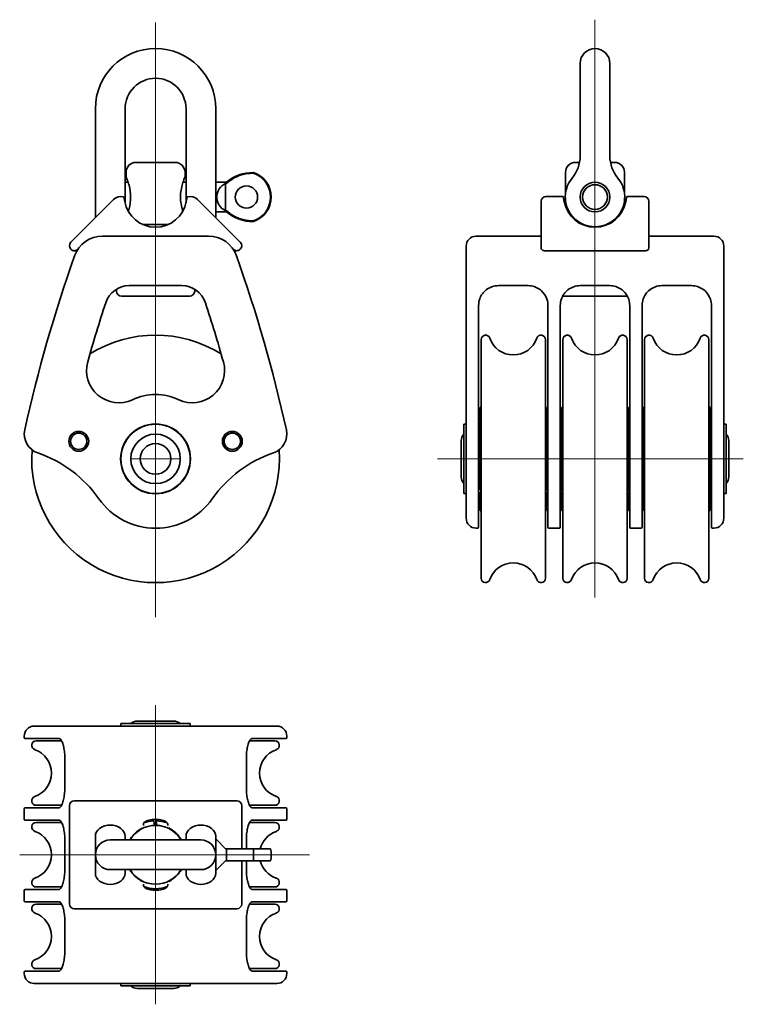
# Model space of a CAD drawing. Units: millimetres. Extents: x 38 to 184, y 74 to 273.
import ezdxf

# ---------------------------------------------------------------- set-up
doc = ezdxf.new("R2010")
doc.units = ezdxf.units.MM
for name, color, linetype, lineweight in [('Centro', 136, 'Continuous', 13), ("Linea d'asse", 136, 'Continuous', 18), ('Visibile', 7, 'Continuous', 35)]:
    doc.layers.add(name, color=color, linetype=linetype, lineweight=lineweight)

msp = doc.modelspace()

# ---------------------------------------------------------------- linework, layer by layer
at = {"layer": 'Centro', "linetype": 'Continuous'}
for p, q in [((65.29, 188.87), (65.29, 178.67)), ((70.39, 183.77), (60.19, 183.77))]:
    msp.add_line(p, q, dxfattribs=at)
at = {"layer": "Linea d'asse", "linetype": 'Continuous'}
for p, q in [((65.29, 271.92), (65.29, 151.79)), ((154.01, 272.51), (154.01, 155.76)), ((122.2, 183.77), (183.95, 183.77)), ((65.29, 73.57), (65.29, 134.04)), ((37.86, 103.78), (96.37, 103.78))]:
    msp.add_line(p, q, dxfattribs=at)
at = {"layer": 'Visibile'}
for p, q in [((151.01, 263.67), (151.01, 254.52)), ((157.01, 254.52), (157.01, 263.67)), ((53.14, 240.36), (53.14, 254.52)), ((59.14, 240.36), (59.14, 254.52)), ((71.44, 254.52), (71.44, 240.36)), ((77.44, 254.52), (77.44, 240.36)), ((151.01, 244.98), (151.01, 254.52)), ((157.01, 244.98), (157.01, 254.52)), ((61.34, 243.67), (69.24, 243.67)), ((150.06, 243.67), (150.89, 243.67)), ((157.13, 243.67), (157.96, 243.67)), ((59.34, 241.67), (59.34, 240.77)), ((71.24, 241.67), (71.24, 240.77)), ((85.04, 241.62), (85.04, 241.48)), ((148.06, 241.67), (148.06, 237.45)), ((159.96, 241.67), (159.96, 237.45)), ((53.14, 232.99), (53.14, 240.36)), ((59.14, 235.51), (59.14, 240.36)), ((59.75, 239.67), (59.14, 239.67)), ((71.44, 239.67), (70.84, 239.67)), ((71.44, 235.51), (71.44, 240.36)), ((77.44, 232.99), (77.44, 240.36)), ((79.64, 239.67), (77.44, 239.67)), ((79.44, 239.42), (79.64, 239.42)), ((79.44, 233.92), (79.44, 239.42)), ((79.64, 239.67), (79.64, 239.42)), ((147.46, 236.77), (144.11, 236.77)), ((163.91, 236.77), (160.56, 236.77)), ((56.83, 236.19), (48.19, 227.54)), ((58.98, 236.4), (58.96, 236.53)), ((59.09, 235.78), (58.98, 236.4)), ((71.61, 236.4), (71.5, 235.78)), ((71.63, 236.53), (71.61, 236.4)), ((82.4, 227.54), (73.76, 236.19)), ((143.11, 235.48), (143.11, 235.77)), ((143.11, 235.48), (143.11, 226.84)), ((147.66, 236.61), (147.75, 236.08)), ((147.8, 235.78), (147.75, 236.08)), ((148.06, 235.9), (148.06, 234.8)), ((159.96, 235.9), (159.96, 234.8)), ((160.27, 236.08), (160.21, 235.78)), ((160.27, 236.08), (160.36, 236.61)), ((164.91, 235.77), (164.91, 235.48)), ((164.91, 226.84), (164.91, 235.48)), ((79.64, 233.67), (77.44, 233.67)), ((79.64, 233.92), (79.44, 233.92)), ((79.64, 233.92), (79.64, 233.67)), ((62.67, 231.14), (67.91, 231.14)), ((67.89, 231.13), (62.7, 231.13)), ((85.04, 231.87), (85.04, 231.72)), ((151.39, 231.14), (151.68, 231.14)), ((151.7, 231.13), (151.41, 231.13)), ((156.6, 231.13), (156.31, 231.13)), ((156.34, 231.14), (156.63, 231.14)), ((75.99, 228.77), (54.59, 228.77)), ((143.11, 228.77), (130.01, 228.77)), ((143.11, 226.84), (143.11, 226.48)), ((178.01, 228.77), (164.91, 228.77)), ((164.91, 226.84), (164.91, 226.48)), ((49.43, 225.84), (48.89, 225.84)), ((81.15, 225.84), (81.69, 225.84)), ((128.01, 224.1), (128.01, 226.77)), ((152.66, 225.84), (143.75, 225.84)), ((155.36, 225.84), (152.66, 225.84)), ((164.26, 225.84), (155.36, 225.84)), ((180.01, 226.77), (180.01, 224.1)), ((128.01, 189.2), (128.01, 224.1)), ((180.01, 224.1), (180.01, 189.2)), ((57.39, 218.05), (57.39, 217.67)), ((59.98, 218.77), (70.6, 218.77)), ((73.19, 218.05), (73.19, 217.67)), ((134.51, 218.77), (140.51, 218.77)), ((151.01, 218.77), (157.01, 218.77)), ((167.51, 218.77), (173.51, 218.77)), ((58.39, 216.67), (72.19, 216.67)), ((147.49, 216.67), (160.53, 216.67)), ((130.51, 214.77), (130.51, 189.59)), ((144.51, 189.59), (144.51, 214.77)), ((147.01, 214.77), (147.01, 189.59)), ((161.01, 189.59), (161.01, 214.77)), ((163.51, 214.77), (163.51, 189.59)), ((177.51, 189.59), (177.51, 214.77)), ((131.01, 159.68), (131.01, 207.86)), ((144.01, 159.68), (144.01, 207.86)), ((147.51, 207.86), (147.51, 159.68)), ((160.51, 207.86), (160.51, 159.68)), ((164.01, 159.68), (164.01, 207.86)), ((177.01, 159.68), (177.01, 207.86)), ((127.51, 176.77), (127.51, 190.77)), ((127.51, 190.77), (128.01, 190.77)), ((128.01, 186.88), (128.01, 189.2)), ((130.51, 189.57), (130.71, 189.77)), ((130.51, 189.59), (130.51, 185.18)), ((130.71, 189.77), (130.71, 187.68)), ((130.72, 189.77), (130.71, 189.77)), ((144.31, 189.77), (144.29, 189.77)), ((144.31, 187.68), (144.31, 189.77)), ((144.51, 189.57), (144.31, 189.77)), ((144.51, 185.18), (144.51, 189.59)), ((147.01, 189.57), (147.21, 189.77)), ((147.01, 189.59), (147.01, 185.18)), ((147.21, 189.77), (147.21, 188.41)), ((147.21, 189.77), (147.49, 189.77)), ((160.53, 189.77), (160.81, 189.77)), ((160.81, 188.41), (160.81, 189.77)), ((161.01, 189.57), (160.81, 189.77)), ((161.01, 185.18), (161.01, 189.59)), ((163.51, 189.57), (163.69, 189.76)), ((163.51, 189.59), (163.51, 185.18)), ((163.71, 189.3), (163.71, 187.03)), ((177.31, 187.03), (177.31, 189.3)), ((177.51, 189.57), (177.32, 189.76)), ((177.51, 185.18), (177.51, 189.59)), ((180.51, 190.77), (180.01, 190.77)), ((180.01, 189.2), (180.01, 186.88)), ((180.51, 190.77), (180.51, 176.77)), ((127.01, 180.1), (127.01, 187.45)), ((130.71, 187.12), (130.71, 184.56)), ((144.31, 184.56), (144.31, 187.12)), ((147.21, 187.85), (147.21, 185.36)), ((160.81, 185.36), (160.81, 187.85)), ((181.01, 180.1), (181.01, 187.45)), ((128.01, 186.88), (128.01, 176.87)), ((130.51, 175.83), (130.51, 185.18)), ((144.51, 185.18), (144.51, 175.83)), ((147.01, 175.83), (147.01, 185.18)), ((161.01, 185.18), (161.01, 175.83)), ((163.51, 175.83), (163.51, 185.18)), ((163.71, 186.47), (163.71, 183.87)), ((177.31, 183.87), (177.31, 186.47)), ((177.51, 185.18), (177.51, 175.83)), ((180.01, 176.87), (180.01, 186.88)), ((130.71, 184), (130.71, 181.39)), ((144.31, 181.39), (144.31, 184)), ((147.21, 184.8), (147.21, 182.17)), ((160.81, 182.17), (160.81, 184.8)), ((163.71, 183.31), (163.71, 180.73)), ((177.31, 180.73), (177.31, 183.31)), ((147.21, 181.61), (147.21, 179.18)), ((160.81, 179.18), (160.81, 181.61)), ((130.71, 180.83), (130.71, 178.51)), ((144.31, 178.51), (144.31, 180.83)), ((163.71, 180.17), (163.71, 177.95)), ((177.31, 177.95), (177.31, 180.17)), ((130.51, 177.97), (130.71, 177.77)), ((130.71, 177.94), (130.71, 177.77)), ((130.75, 177.77), (130.71, 177.77)), ((144.31, 177.77), (144.27, 177.77)), ((144.51, 177.97), (144.31, 177.77)), ((144.31, 177.77), (144.31, 177.94)), ((147.01, 177.97), (147.21, 177.77)), ((147.21, 178.62), (147.21, 177.77)), ((147.21, 177.77), (147.51, 177.77)), ((160.51, 177.77), (160.81, 177.77)), ((160.81, 177.77), (160.81, 178.62)), ((161.01, 177.97), (160.81, 177.77)), ((163.51, 177.97), (163.69, 177.79)), ((177.51, 177.97), (177.33, 177.79)), ((127.51, 176.77), (128.01, 176.77)), ((128.01, 171.77), (128.01, 176.87)), ((130.51, 175.83), (130.51, 169.97)), ((144.51, 169.97), (144.51, 175.83)), ((147.01, 175.83), (147.01, 169.97)), ((161.01, 169.97), (161.01, 175.83)), ((163.51, 175.83), (163.51, 169.97)), ((177.51, 169.97), (177.51, 175.83)), ((180.01, 176.87), (180.01, 171.77)), ((180.51, 176.77), (180.01, 176.77)), ((130.31, 169.77), (130.01, 169.77)), ((146.81, 169.77), (144.71, 169.77)), ((163.31, 169.77), (161.21, 169.77)), ((178.01, 169.77), (177.71, 169.77)), ((40.79, 129.78), (40.84, 129.78)), ((40.84, 129.78), (50.82, 129.78)), ((50.82, 129.78), (54.59, 129.78)), ((75.99, 129.78), (54.59, 129.78)), ((58.29, 130.28), (72.29, 130.28)), ((58.29, 130.28), (58.29, 129.78)), ((61.62, 130.78), (68.97, 130.78)), ((72.29, 130.28), (72.29, 129.78)), ((75.99, 129.78), (79.76, 129.78)), ((79.76, 129.78), (89.75, 129.78)), ((89.75, 129.78), (89.79, 129.78)), ((38.79, 127.48), (38.79, 127.78)), ((91.79, 127.48), (91.79, 127.78)), ((39.08, 127.28), (38.99, 127.28)), ((45.81, 127.28), (39.08, 127.28)), ((41.2, 126.78), (46.33, 126.78)), ((84.26, 126.78), (89.38, 126.78)), ((91.5, 127.28), (84.78, 127.28)), ((91.59, 127.28), (91.5, 127.28)), ((46.96, 123.28), (46.96, 117.28)), ((83.62, 117.28), (83.62, 123.28)), ((41.2, 113.78), (46.33, 113.78)), ((47.89, 93.88), (47.89, 113.68)), ((57.54, 114.68), (48.89, 114.68)), ((57.54, 114.68), (58.5, 114.68)), ((58.51, 114.68), (58.5, 114.68)), ((72.07, 114.68), (58.51, 114.68)), ((72.08, 114.68), (72.07, 114.68)), ((72.08, 114.68), (73.05, 114.68)), ((81.69, 114.68), (73.05, 114.68)), ((82.69, 104.98), (82.69, 113.68)), ((84.26, 113.78), (89.38, 113.78)), ((38.79, 110.98), (38.79, 113.08)), ((38.99, 113.28), (39.08, 113.28)), ((39.08, 113.28), (45.81, 113.28)), ((84.78, 113.28), (91.5, 113.28)), ((91.5, 113.28), (91.59, 113.28)), ((91.79, 110.98), (91.79, 113.08)), ((39.08, 110.78), (38.99, 110.78)), ((45.81, 110.78), (39.08, 110.78)), ((46.33, 110.28), (41.2, 110.28)), ((62.83, 109.71), (62.83, 109.96)), ((65.07, 109.73), (64.91, 110.62)), ((65.42, 110.63), (65.58, 109.73)), ((67.75, 109.96), (67.75, 109.71)), ((89.38, 110.28), (84.26, 110.28)), ((91.5, 110.78), (84.78, 110.78)), ((91.59, 110.78), (91.5, 110.78)), ((53.14, 100.1), (53.14, 107.47)), ((59.14, 106.78), (59.14, 107.47)), ((71.44, 106.78), (71.44, 107.47)), ((77.44, 100.1), (77.44, 107.47)), ((46.96, 106.78), (46.96, 100.78)), ((74.44, 106.78), (56.14, 106.78)), ((77.64, 106.78), (77.44, 106.78)), ((77.64, 106.78), (79.44, 104.98)), ((83.62, 104.98), (83.62, 106.78)), ((79.64, 104.98), (79.44, 104.98)), ((85.04, 104.98), (79.64, 104.98)), ((79.64, 104.98), (79.64, 102.58)), ((85.04, 104.98), (88.5, 104.98)), ((85.04, 104.98), (85.04, 102.58)), ((79.44, 102.58), (77.64, 100.78)), ((79.44, 102.58), (79.64, 102.58)), ((79.64, 102.58), (85.04, 102.58)), ((82.69, 93.88), (82.69, 102.58)), ((83.62, 100.78), (83.62, 102.58)), ((88.5, 102.58), (85.04, 102.58)), ((56.14, 100.78), (74.44, 100.78)), ((59.14, 100.1), (59.14, 100.78)), ((71.44, 100.1), (71.44, 100.78)), ((77.64, 100.78), (77.44, 100.78)), ((62.83, 97.61), (62.83, 97.86)), ((67.75, 97.86), (67.75, 97.61)), ((38.79, 94.48), (38.79, 96.58)), ((38.99, 96.78), (39.08, 96.78)), ((39.08, 96.78), (45.81, 96.78)), ((46.33, 97.28), (41.2, 97.28)), ((89.38, 97.28), (84.26, 97.28)), ((84.78, 96.78), (91.5, 96.78)), ((91.5, 96.78), (91.59, 96.78)), ((91.79, 94.48), (91.79, 96.58)), ((39.08, 94.28), (38.99, 94.28)), ((45.81, 94.28), (39.08, 94.28)), ((41.2, 93.78), (46.33, 93.78)), ((84.26, 93.78), (89.38, 93.78)), ((91.5, 94.28), (84.78, 94.28)), ((91.59, 94.28), (91.5, 94.28)), ((48.89, 92.88), (57.54, 92.88)), ((58.5, 92.88), (57.54, 92.88)), ((58.5, 92.88), (58.51, 92.88)), ((58.51, 92.88), (72.07, 92.88)), ((72.07, 92.88), (72.08, 92.88)), ((73.05, 92.88), (72.08, 92.88)), ((73.05, 92.88), (81.69, 92.88)), ((46.96, 90.28), (46.96, 84.28)), ((83.62, 84.28), (83.62, 90.28)), ((38.79, 79.78), (38.79, 80.08)), ((38.99, 80.28), (39.08, 80.28)), ((39.08, 80.28), (45.81, 80.28)), ((41.2, 80.78), (46.33, 80.78)), ((84.26, 80.78), (89.38, 80.78)), ((84.78, 80.28), (91.5, 80.28)), ((91.5, 80.28), (91.59, 80.28)), ((91.79, 79.78), (91.79, 80.08)), ((40.84, 77.78), (40.79, 77.78)), ((50.82, 77.78), (40.84, 77.78)), ((54.59, 77.78), (50.82, 77.78)), ((54.59, 77.78), (75.99, 77.78)), ((58.29, 77.28), (58.29, 77.78)), ((72.29, 77.28), (72.29, 77.78)), ((79.76, 77.78), (75.99, 77.78)), ((89.75, 77.78), (79.76, 77.78)), ((89.79, 77.78), (89.75, 77.78)), ((72.29, 77.28), (58.29, 77.28)), ((61.62, 76.78), (68.97, 76.78))]:
    msp.add_line(p, q, dxfattribs=at)
for centre, radius in [((83.64, 236.67), 2.25), ((154.01, 236.67), 3), ((154.01, 236.67), 2.5), ((49.79, 187.32), 2), ((65.29, 183.77), 7.05), ((65.29, 183.77), 7), ((80.79, 187.32), 2), ((49.79, 187.32), 1.65), ((65.29, 183.77), 5), ((80.79, 187.32), 1.65), ((65.29, 183.77), 3.1)]:
    msp.add_circle(centre, radius, dxfattribs=at)
for centre, radius, start, end in [((65.29, 254.52), 12.15, 0, 180), ((154.01, 263.67), 3, 0, 180), ((65.29, 254.52), 6.15, 0, 180), ((144.01, 244.98), 7, 320.2849, 0), ((164.01, 244.98), 7, 180, 219.7151), ((61.34, 241.67), 2, 90, 180), ((69.24, 241.67), 2, 0, 90), ((150.06, 241.67), 2, 90, 180), ((157.96, 241.67), 2, 0, 90), ((84.88, 233.62), 8, 88.8761, 130.8821), ((83.44, 236.67), 5.2, 287.8386, 72.1614), ((83.44, 236.67), 5.06, 288.3509, 71.6491), ((80.64, 236.67), 3, 113.5782, 246.4218), ((154.01, 236.67), 6, 140.2849, 39.7151), ((58.24, 234.77), 2, 73.3772, 135), ((72.34, 234.77), 2, 45, 106.6228), ((144.11, 235.77), 1, 90, 180), ((147.46, 236.57), 0.2, 10, 90), ((160.56, 236.57), 0.2, 90, 170), ((163.91, 235.77), 1, 0, 90), ((58.76, 236.5), 0.2, 10, 73.3772), ((65.29, 236.87), 6.3, 190, 350), ((71.83, 236.5), 0.2, 106.6228, 170), ((154.01, 236.87), 6.3, 190, 350), ((55.14, 232.99), 2, 180, 192.6466), ((75.44, 232.99), 2, 347.3534, 0), ((84.88, 239.72), 8, 229.1179, 271.1239), ((48.89, 226.84), 1, 135, 225), ((54.59, 222.77), 6, 90, 160.5482), ((75.99, 222.77), 6, 19.4518, 90), ((81.69, 226.84), 1, 315, 45), ((130.01, 226.77), 2, 90, 180), ((178.01, 226.77), 2, 0, 90), ((48.89, 226.84), 1, 315, 324.5168), ((81.69, 226.84), 1, 215.4832, 225), ((331.81, 124.87), 300, 160.5482, 167.5317), ((-201.23, 124.87), 300, 12.4683, 19.4518), ((59.98, 213.77), 5, 90, 161.8889), ((58.39, 217.67), 1, 180, 270), ((70.6, 213.77), 5, 18.1111, 90), ((72.19, 217.67), 1, 270, 0), ((331.81, 124.87), 291, 161.8889, 164.3496), ((-201.23, 124.87), 291, 15.6504, 18.1111), ((65.29, 183.77), 25, 58.0339, 121.9661), ((131.92, 207.86), 0.908, 18.8439, 180), ((137.51, 209.77), 5, 198.8439, 341.1561), ((143.1, 207.86), 0.908, 0, 161.1561), ((148.42, 207.86), 0.908, 18.8439, 180), ((154.01, 209.77), 5, 198.8439, 341.1561), ((159.6, 207.86), 0.908, 0, 161.1561), ((164.92, 207.86), 0.908, 18.8439, 180), ((170.51, 209.77), 5, 198.8439, 341.1561), ((176.1, 207.86), 0.908, 0, 161.1561), ((57.86, 201.62), 6.5, 164.3496, 295.1352), ((72.73, 201.62), 6.5, 244.8648, 15.6504), ((65.29, 185.77), 11, 64.8648, 115.1352), ((132.27, 193.38), 1.59, 142.6813, 181.7348), ((132.27, 193.29), 1.59, 142.6813, 200.7958), ((132.27, 192.16), 1.59, 142.6813, 217.3187), ((142.75, 193.38), 1.59, 358.2652, 37.3187), ((142.75, 193.29), 1.59, 339.2042, 37.3187), ((142.75, 192.16), 1.59, 322.6813, 37.3187), ((148.77, 193.41), 1.59, 142.6813, 196.0097), ((148.77, 192.54), 1.59, 142.6813, 215.092), ((159.25, 193.41), 1.59, 343.9903, 37.3187), ((159.25, 192.54), 1.59, 324.908, 37.3187), ((165.27, 193.45), 1.59, 142.6813, 185.855), ((165.27, 193.13), 1.59, 142.6813, 204.9201), ((175.75, 193.45), 1.59, 354.145, 37.3187), ((175.75, 193.13), 1.59, 335.0799, 37.3187), ((132.27, 192.44), 1.59, 164.4844, 185.022), ((132.27, 190.55), 1.59, 149.6013, 187.777), ((132.27, 190.12), 1.59, 142.6813, 217.3187), ((142.75, 190.12), 1.59, 322.6813, 37.3187), ((142.75, 190.55), 1.59, 352.223, 30.3987), ((142.75, 192.44), 1.59, 354.978, 15.5156), ((148.77, 192.05), 1.59, 171.1543, 204.9051), ((148.77, 190.71), 1.59, 142.6813, 217.3187), ((159.25, 190.71), 1.59, 322.6813, 37.3187), ((159.25, 192.05), 1.59, 335.0949, 8.8457), ((165.27, 192.73), 1.59, 172.7399, 197.1564), ((165.27, 191.79), 1.59, 142.6813, 217.3187), ((165.27, 191.03), 1.59, 166.1694, 207.1283), ((175.75, 191.79), 1.59, 322.6813, 37.3187), ((175.75, 191.03), 1.59, 332.8717, 13.8306), ((175.75, 192.73), 1.59, 342.8436, 7.2601), ((42.79, 188.77), 4, 167.5317, 251.0826), ((87.79, 188.77), 4, 288.9174, 12.4683), ((148.77, 189.96), 1.59, 166.2488, 187.09), ((148.77, 188.13), 1.59, 142.6813, 217.3187), ((159.25, 188.13), 1.59, 322.6813, 37.3187), ((159.25, 189.96), 1.59, 352.91, 13.7512), ((165.27, 189.58), 1.59, 142.6813, 217.3187), ((175.75, 189.58), 1.59, 322.6813, 37.3187), ((129.01, 187.45), 2, 138.5904, 180), ((132.27, 187.4), 1.59, 142.6813, 217.3187), ((142.75, 187.4), 1.59, 322.6813, 37.3187), ((165.27, 186.75), 1.59, 142.6813, 217.3187), ((175.75, 186.75), 1.59, 322.6813, 37.3187), ((179.01, 187.45), 2, 0, 41.4096), ((65.29, 183.77), 25, 175.8131, 4.1869), ((132.27, 184.28), 1.59, 142.6813, 217.3187), ((142.75, 184.28), 1.59, 322.6813, 37.3187), ((148.77, 185.08), 1.59, 142.6813, 217.3187), ((159.25, 185.08), 1.59, 322.6813, 37.3187), ((33.39, 161.34), 25, 35.1151, 71.0826), ((97.19, 161.34), 25, 108.9174, 144.8849), ((165.27, 183.59), 1.59, 142.6813, 217.3187), ((175.75, 183.59), 1.59, 322.6813, 37.3187), ((132.27, 181.11), 1.59, 142.6813, 217.3187), ((142.75, 181.11), 1.59, 322.6813, 37.3187), ((148.77, 181.89), 1.59, 142.6813, 217.3187), ((159.25, 181.89), 1.59, 322.6813, 37.3187), ((165.27, 180.45), 1.59, 142.6813, 217.3187), ((175.75, 180.45), 1.59, 322.6813, 37.3187), ((129.01, 180.1), 2, 180, 221.4096), ((132.27, 178.23), 1.59, 142.6813, 217.3187), ((142.75, 178.23), 1.59, 322.6813, 37.3187), ((148.77, 178.9), 1.59, 142.6813, 217.3187), ((159.25, 178.9), 1.59, 322.6813, 37.3187), ((179.01, 180.1), 2, 318.5904, 0), ((132.27, 176.3), 1.59, 142.6906, 186.4865), ((142.75, 176.3), 1.59, 353.5135, 37.3094), ((148.77, 176.44), 1.59, 142.6813, 217.3187), ((148.77, 178.05), 1.59, 189.8262, 210.2933), ((159.25, 176.44), 1.59, 322.6813, 37.3187), ((159.25, 178.05), 1.59, 329.7067, 350.1738), ((165.27, 177.67), 1.59, 142.6813, 217.3187), ((165.27, 176.76), 1.59, 163.3608, 202.3755), ((175.75, 177.67), 1.59, 322.6813, 37.3187), ((175.75, 176.76), 1.59, 337.6245, 16.6392), ((65.29, 183.77), 14, 215.1151, 324.8849), ((132.27, 175.94), 1.59, 142.6813, 217.3187), ((132.27, 174.7), 1.59, 156.9145, 183.4237), ((132.27, 174.51), 1.59, 153.1392, 217.3187), ((142.75, 175.94), 1.59, 322.6813, 37.3187), ((142.75, 174.51), 1.59, 322.6813, 26.8608), ((142.75, 174.7), 1.59, 356.5763, 23.0855), ((148.77, 175.81), 1.59, 168.5538, 199.0455), ((148.77, 174.78), 1.59, 148.3475, 217.3187), ((159.25, 174.78), 1.59, 322.6813, 31.6525), ((159.25, 175.81), 1.59, 340.9545, 11.4462), ((165.27, 175.55), 1.59, 142.6813, 217.3187), ((165.27, 174.97), 1.59, 169.3249, 191.6096), ((175.75, 175.55), 1.59, 322.6813, 37.3187), ((175.75, 174.97), 1.59, 348.3904, 10.6751), ((132.27, 174.08), 1.59, 172.2067, 217.3187), ((142.75, 174.08), 1.59, 322.6813, 7.7933), ((148.77, 174.09), 1.59, 167.4227, 217.3187), ((159.25, 174.09), 1.59, 322.6813, 12.5773), ((165.27, 174.33), 1.59, 157.2643, 217.3187), ((165.27, 174.12), 1.59, 176.3271, 217.3187), ((175.75, 174.33), 1.59, 322.6813, 22.7357), ((175.75, 174.12), 1.59, 322.6813, 3.6729), ((130.01, 171.77), 2, 180, 270), ((178.01, 171.77), 2, 270, 0), ((130.31, 169.97), 0.2, 270, 0), ((144.71, 169.97), 0.2, 180, 270), ((146.81, 169.97), 0.2, 270, 0), ((161.21, 169.97), 0.2, 180, 270), ((163.31, 169.97), 0.2, 270, 0), ((177.71, 169.97), 0.2, 180, 270), ((137.51, 157.77), 5, 18.8439, 161.1561), ((154.01, 157.77), 5, 18.8439, 161.1561), ((170.51, 157.77), 5, 18.8439, 161.1561), ((131.92, 159.68), 0.908, 180, 341.1561), ((143.1, 159.68), 0.908, 198.8439, 0), ((148.42, 159.68), 0.908, 180, 341.1561), ((159.6, 159.68), 0.908, 198.8439, 0), ((164.92, 159.68), 0.908, 180, 341.1561), ((176.1, 159.68), 0.908, 198.8439, 0), ((40.79, 127.78), 2, 90, 180), ((61.62, 128.78), 2, 90, 131.4096), ((68.97, 128.78), 2, 48.5904, 90), ((89.79, 127.78), 2, 0, 90), ((38.99, 127.48), 0.2, 180, 270), ((91.59, 127.48), 0.2, 270, 0), ((41.2, 125.88), 0.908, 90, 251.1561), ((89.38, 125.88), 0.908, 288.8439, 90), ((39.29, 120.28), 5, 288.8439, 71.1561), ((91.29, 120.28), 5, 108.8439, 251.1561), ((41.2, 114.69), 0.908, 108.8439, 270), ((89.38, 114.69), 0.908, 270, 71.1561), ((48.89, 113.68), 1, 90, 180), ((81.69, 113.68), 1, 0, 90), ((38.99, 113.08), 0.2, 90, 180), ((91.59, 113.08), 0.2, 0, 90), ((38.99, 110.98), 0.2, 180, 270), ((41.2, 109.38), 0.908, 90, 251.1561), ((56.14, 106.03), 3.75, 55.1501, 124.8499), ((65.29, 103.78), 5.95, 30.2784, 149.7216), ((65.29, 103.78), 6.85, 93.1787, 110.1423), ((65.29, 103.78), 6.25, 87.8674, 92.5203), ((65.29, 103.78), 6.05, 87.4599, 92.2715), ((65.29, 103.78), 6.85, 69.8577, 88.9442), ((74.44, 106.03), 3.75, 55.1501, 124.8499), ((89.38, 109.38), 0.908, 288.8439, 90), ((91.59, 110.98), 0.2, 270, 0), ((39.29, 103.78), 5, 288.8439, 71.1561), ((55.14, 107.47), 2, 124.8499, 180), ((57.14, 107.47), 2, 0, 55.1501), ((73.44, 107.47), 2, 124.8499, 180), ((75.44, 107.47), 2, 0, 55.1501), ((91.29, 103.78), 5, 108.8439, 166.1135), ((56.14, 103.78), 3, 90, 270), ((74.44, 103.78), 3, 270, 90), ((83.44, 103.78), 5.2, 346.6576, 13.3424), ((91.29, 103.78), 5, 193.8865, 251.1561), ((55.14, 100.1), 2, 180, 235.1501), ((57.14, 100.1), 2, 304.8499, 0), ((65.29, 103.78), 5.95, 210.2784, 329.7216), ((73.44, 100.1), 2, 180, 235.1501), ((75.44, 100.1), 2, 304.8499, 0), ((41.2, 98.19), 0.908, 108.8439, 270), ((56.14, 101.53), 3.75, 235.1501, 304.8499), ((74.44, 101.53), 3.75, 235.1501, 304.8499), ((89.38, 98.19), 0.908, 270, 71.1561), ((38.99, 96.58), 0.2, 90, 180), ((65.29, 103.78), 6.85, 249.8577, 290.1423), ((91.59, 96.58), 0.2, 0, 90), ((38.99, 94.48), 0.2, 180, 270), ((41.2, 92.88), 0.908, 90, 251.1561), ((48.89, 93.88), 1, 180, 270), ((81.69, 93.88), 1, 270, 0), ((89.38, 92.88), 0.908, 288.8439, 90), ((91.59, 94.48), 0.2, 270, 0), ((39.29, 87.28), 5, 288.8439, 71.1561), ((91.29, 87.28), 5, 108.8439, 251.1561), ((41.2, 81.69), 0.908, 108.8439, 270), ((89.38, 81.69), 0.908, 270, 71.1561), ((38.99, 80.08), 0.2, 90, 180), ((40.79, 79.78), 2, 180, 270), ((89.79, 79.78), 2, 270, 0), ((91.59, 80.08), 0.2, 0, 90), ((61.62, 78.78), 2, 228.5904, 270), ((68.97, 78.78), 2, 270, 311.4096)]:
    msp.add_arc(centre, radius, start, end, dxfattribs=at)
for points, knots in [([(59.34, 240.77), (59.34, 240.77), (59.36, 240.74), (59.41, 240.59), (59.46, 240.49), (59.61, 240.1), (59.74, 239.72), (59.96, 238.97), (60.07, 238.53), (60.22, 237.61), (60.26, 237.12), (60.26, 236.67)], [1.6851251, 1.6851251, 1.6851251, 1.6851251, 1.7578727, 1.7578727, 1.8306203, 1.8306203, 1.9761156, 1.9761156, 2.1114745, 2.1114745, 2.2468335, 2.2468335, 2.2468335, 2.2468335]), ([(70.32, 236.67), (70.32, 237.12), (70.36, 237.61), (70.52, 238.53), (70.62, 238.97), (70.85, 239.72), (70.98, 240.1), (71.13, 240.49), (71.17, 240.59), (71.23, 240.74), (71.24, 240.77), (71.24, 240.77)], [0, 0, 0, 0, 0.135359, 0.135359, 0.2707179, 0.2707179, 0.4162132, 0.4162132, 0.4889608, 0.4889608, 0.5617084, 0.5617084, 0.5617084, 0.5617084]), ([(79.64, 239.42), (79.71, 239.49), (79.78, 239.55), (80.13, 239.85), (80.42, 240.07), (81, 240.44), (81.33, 240.63), (82.02, 240.94), (82.38, 241.07), (83.04, 241.26), (83.41, 241.35), (84.16, 241.45), (84.53, 241.48), (84.93, 241.48), (84.98, 241.48), (85.04, 241.48)], [1.9981002, 1.9981002, 1.9981002, 1.9981002, 2.0237032, 2.0237032, 2.1246667, 2.1246667, 2.2283724, 2.2283724, 2.3320782, 2.3320782, 2.4355577, 2.4355577, 2.5390372, 2.5390372, 2.5545186, 2.5545186, 2.5545186, 2.5545186]), ([(60.26, 236.67), (60.26, 236.22), (60.22, 235.74), (60.07, 234.81), (59.96, 234.38), (59.83, 233.94), (59.81, 233.87), (59.79, 233.81)], [0, 0, 0, 0, 0.135359, 0.135359, 0.2707179, 0.2707179, 0.2967325, 0.2967325, 0.2967325, 0.2967325]), ([(70.8, 233.81), (70.77, 233.87), (70.75, 233.94), (70.62, 234.38), (70.52, 234.81), (70.36, 235.74), (70.32, 236.22), (70.32, 236.67)], [1.950101, 1.950101, 1.950101, 1.950101, 1.9761156, 1.9761156, 2.1114745, 2.1114745, 2.2468335, 2.2468335, 2.2468335, 2.2468335]), ([(85.04, 231.87), (84.98, 231.87), (84.93, 231.87), (84.53, 231.87), (84.16, 231.89), (83.41, 232), (83.04, 232.08), (82.38, 232.28), (82.02, 232.41), (81.33, 232.72), (81, 232.9), (80.42, 233.27), (80.13, 233.49), (79.78, 233.8), (79.71, 233.86), (79.64, 233.92)], [0.8308644, 0.8308644, 0.8308644, 0.8308644, 0.8463457, 0.8463457, 0.9498253, 0.9498253, 1.0533048, 1.0533048, 1.1570106, 1.1570106, 1.2607163, 1.2607163, 1.3616798, 1.3616798, 1.3872828, 1.3872828, 1.3872828, 1.3872828]), ([(48.19, 226.13), (48.25, 226.07), (48.32, 226.01), (48.48, 225.92), (48.57, 225.89), (48.74, 225.84), (48.83, 225.83), (48.98, 225.84), (49.04, 225.85), (49.17, 225.87), (49.24, 225.9), (49.37, 225.96), (49.44, 225.99), (49.53, 226.07), (49.57, 226.1), (49.6, 226.13)], [-0.09512408, -0.09512408, -0.09512408, -0.09512408, -0.07599002, -0.07599002, -0.05729572, -0.05729572, -0.04044552, -0.04044552, -0.02976097, -0.02976097, -0.0180091, -0.0180091, -0.00692658, -0.00692658, 0, 0, 0, 0]), ([(80.99, 226.13), (81.04, 226.08), (81.09, 226.03), (81.24, 225.94), (81.34, 225.89), (81.57, 225.83), (81.69, 225.83), (81.96, 225.86), (82.09, 225.91), (82.28, 226.02), (82.34, 226.07), (82.4, 226.13)], [-0.09468124, -0.09468124, -0.09468124, -0.09468124, -0.08407463, -0.08407463, -0.06710407, -0.06710407, -0.04504234, -0.04504234, -0.01676999, -0.01676999, 0.00044284, 0.00044284, 0.00044284, 0.00044284]), ([(143.75, 225.84), (143.71, 225.84), (143.65, 225.84), (143.53, 225.87), (143.47, 225.89), (143.35, 225.97), (143.29, 226.02), (143.2, 226.13), (143.17, 226.19), (143.12, 226.32), (143.11, 226.38), (143.11, 226.46), (143.11, 226.47), (143.11, 226.48)], [0.05231053, 0.05231053, 0.05231053, 0.05231053, 0.06078463, 0.06078463, 0.06925873, 0.06925873, 0.07724057, 0.07724057, 0.0846076, 0.0846076, 0.09285722, 0.09285722, 0.09468104, 0.09468104, 0.09468104, 0.09468104]), ([(164.91, 226.48), (164.91, 226.42), (164.9, 226.36), (164.86, 226.22), (164.83, 226.15), (164.74, 226.03), (164.69, 225.98), (164.58, 225.91), (164.52, 225.88), (164.4, 225.85), (164.34, 225.84), (164.28, 225.84), (164.27, 225.84), (164.26, 225.84)], [0, 0, 0, 0, 0.0084741, 0.0084741, 0.01694821, 0.01694821, 0.02433502, 0.02433502, 0.03212908, 0.03212908, 0.04060319, 0.04060319, 0.04237052, 0.04237052, 0.04237052, 0.04237052]), ([(130.51, 214.77), (130.51, 215.23), (130.59, 215.7), (131, 216.83), (131.45, 217.46), (132.74, 218.46), (133.62, 218.77), (134.51, 218.77)], [0, 0, 0, 0, 0.1525787, 0.1525787, 0.3967047, 0.3967047, 0.6764276, 0.6764276, 0.6764276, 0.6764276]), ([(140.51, 218.77), (140.72, 218.77), (140.93, 218.76), (141.92, 218.6), (142.66, 218.23), (143.73, 217.24), (144.1, 216.65), (144.44, 215.61), (144.51, 215.19), (144.51, 214.77)], [0, 0, 0, 0, 0.0663188, 0.0663188, 0.3164971, 0.3164971, 0.5379928, 0.5379928, 0.6764276, 0.6764276, 0.6764276, 0.6764276]), ([(147.01, 214.77), (147.01, 215.23), (147.09, 215.7), (147.5, 216.83), (147.95, 217.46), (149.24, 218.46), (150.12, 218.77), (151.01, 218.77)], [0, 0, 0, 0, 0.1525602, 0.1525602, 0.3966564, 0.3966564, 0.6764276, 0.6764276, 0.6764276, 0.6764276]), ([(157.01, 218.77), (157.22, 218.77), (157.43, 218.76), (158.42, 218.6), (159.16, 218.23), (160.23, 217.24), (160.6, 216.65), (160.94, 215.61), (161.01, 215.19), (161.01, 214.77)], [0, 0, 0, 0, 0.0663188, 0.0663188, 0.3164971, 0.3164971, 0.5379928, 0.5379928, 0.6764276, 0.6764276, 0.6764276, 0.6764276]), ([(163.51, 214.77), (163.51, 215.23), (163.59, 215.7), (164, 216.83), (164.45, 217.46), (165.74, 218.46), (166.62, 218.77), (167.51, 218.77)], [0, 0, 0, 0, 0.1525595, 0.1525595, 0.3966548, 0.3966548, 0.6764276, 0.6764276, 0.6764276, 0.6764276]), ([(173.51, 218.77), (173.72, 218.77), (173.93, 218.76), (174.92, 218.6), (175.66, 218.23), (176.73, 217.24), (177.1, 216.65), (177.44, 215.61), (177.51, 215.19), (177.51, 214.77)], [0, 0, 0, 0, 0.0663188, 0.0663188, 0.3164971, 0.3164971, 0.5379928, 0.5379928, 0.6764276, 0.6764276, 0.6764276, 0.6764276]), ([(45.81, 127.28), (45.85, 127.28), (45.88, 127.28), (45.97, 127.23), (46.02, 127.2), (46.12, 127.09), (46.18, 127.03), (46.29, 126.86), (46.34, 126.76), (46.45, 126.53), (46.5, 126.4), (46.6, 126.11), (46.65, 125.95), (46.73, 125.62), (46.77, 125.44), (46.83, 125.07), (46.86, 124.88), (46.91, 124.48), (46.93, 124.28), (46.95, 123.95), (46.95, 123.81), (46.96, 123.55), (46.96, 123.42), (46.96, 123.28)], [0, 0, 0, 0, 0.0676428, 0.0676428, 0.1352855, 0.1352855, 0.2014403, 0.2014403, 0.2674955, 0.2674955, 0.3341907, 0.3341907, 0.4007781, 0.4007781, 0.4666297, 0.4666297, 0.5314976, 0.5314976, 0.5954233, 0.5954233, 0.6359254, 0.6359254, 0.6764276, 0.6764276, 0.6764276, 0.6764276]), ([(83.62, 123.28), (83.62, 123.49), (83.63, 123.7), (83.65, 124.11), (83.66, 124.31), (83.7, 124.7), (83.73, 124.89), (83.79, 125.27), (83.82, 125.45), (83.9, 125.79), (83.94, 125.95), (84.03, 126.25), (84.08, 126.39), (84.19, 126.65), (84.24, 126.76), (84.35, 126.95), (84.41, 127.03), (84.51, 127.15), (84.57, 127.2), (84.68, 127.27), (84.73, 127.28), (84.78, 127.28)], [0, 0, 0, 0, 0.0628959, 0.0628959, 0.1259922, 0.1259922, 0.1896812, 0.1896812, 0.2542408, 0.2542408, 0.3197843, 0.3197843, 0.3861785, 0.3861785, 0.4529255, 0.4529255, 0.5192531, 0.5192531, 0.5850131, 0.5850131, 0.6764231, 0.6764231, 0.6764231, 0.6764231]), ([(46.96, 117.28), (46.96, 117.08), (46.96, 116.87), (46.94, 116.46), (46.92, 116.26), (46.88, 115.87), (46.86, 115.67), (46.8, 115.3), (46.76, 115.12), (46.69, 114.78), (46.64, 114.62), (46.55, 114.31), (46.5, 114.17), (46.4, 113.92), (46.34, 113.81), (46.23, 113.62), (46.18, 113.54), (46.07, 113.42), (46.02, 113.37), (45.91, 113.3), (45.86, 113.28), (45.81, 113.28)], [0, 0, 0, 0, 0.0628959, 0.0628959, 0.125999, 0.125999, 0.189688, 0.189688, 0.2542499, 0.2542499, 0.3197941, 0.3197941, 0.3861847, 0.3861847, 0.4529341, 0.4529341, 0.5192592, 0.5192592, 0.5850198, 0.5850198, 0.6764276, 0.6764276, 0.6764276, 0.6764276]), ([(84.78, 113.28), (84.74, 113.28), (84.7, 113.29), (84.62, 113.33), (84.57, 113.37), (84.46, 113.48), (84.41, 113.54), (84.3, 113.71), (84.24, 113.81), (84.14, 114.04), (84.08, 114.17), (83.99, 114.46), (83.94, 114.62), (83.86, 114.95), (83.82, 115.13), (83.75, 115.5), (83.72, 115.69), (83.68, 116.09), (83.66, 116.29), (83.64, 116.62), (83.63, 116.75), (83.62, 117.02), (83.62, 117.15), (83.62, 117.28)], [0, 0, 0, 0, 0.0676428, 0.0676428, 0.1352855, 0.1352855, 0.2014403, 0.2014403, 0.2674955, 0.2674955, 0.3341907, 0.3341907, 0.4007781, 0.4007781, 0.4666297, 0.4666297, 0.5314976, 0.5314976, 0.5954233, 0.5954233, 0.6359254, 0.6359254, 0.6764276, 0.6764276, 0.6764276, 0.6764276]), ([(45.81, 110.78), (45.85, 110.78), (45.88, 110.78), (45.97, 110.73), (46.02, 110.7), (46.12, 110.59), (46.18, 110.53), (46.29, 110.36), (46.34, 110.26), (46.45, 110.03), (46.5, 109.9), (46.6, 109.61), (46.65, 109.45), (46.73, 109.12), (46.77, 108.94), (46.83, 108.57), (46.86, 108.38), (46.91, 107.98), (46.93, 107.78), (46.95, 107.45), (46.95, 107.31), (46.96, 107.05), (46.96, 106.92), (46.96, 106.78)], [0, 0, 0, 0, 0.0676428, 0.0676428, 0.1352855, 0.1352855, 0.2014403, 0.2014403, 0.2674955, 0.2674955, 0.3341907, 0.3341907, 0.4007781, 0.4007781, 0.4666297, 0.4666297, 0.5314976, 0.5314976, 0.5954233, 0.5954233, 0.6359254, 0.6359254, 0.6764276, 0.6764276, 0.6764276, 0.6764276]), ([(62.83, 109.96), (62.83, 109.98), (62.83, 109.99), (62.84, 110.05), (62.86, 110.09), (62.91, 110.18), (62.95, 110.24), (63.11, 110.41), (63.25, 110.51), (63.74, 110.75), (64.14, 110.85), (64.75, 110.92), (64.89, 110.92), (65.08, 110.93), (65.13, 110.93), (65.21, 110.93), (65.24, 110.93), (65.28, 110.93), (65.29, 110.93), (65.29, 110.93)], [0.3070647, 0.3070647, 0.3070647, 0.3070647, 0.3133187, 0.3133187, 0.3307772, 0.3307772, 0.3597881, 0.3597881, 0.4063232, 0.4063232, 0.4873893, 0.4873893, 0.5108335, 0.5108335, 0.5192681, 0.5192681, 0.5246883, 0.5246883, 0.5256074, 0.5256074, 0.5256074, 0.5256074]), ([(65.29, 110.93), (65.32, 110.93), (65.34, 110.93), (65.41, 110.93), (65.45, 110.93), (65.58, 110.93), (65.67, 110.93), (65.94, 110.91), (66.12, 110.89), (66.67, 110.79), (66.98, 110.7), (67.4, 110.47), (67.53, 110.36), (67.67, 110.19), (67.71, 110.13), (67.74, 110.04), (67.75, 110), (67.75, 109.96)], [0.5256074, 0.5256074, 0.5256074, 0.5256074, 0.5297734, 0.5297734, 0.5365486, 0.5365486, 0.551451, 0.551451, 0.5822466, 0.5822466, 0.6460445, 0.6460445, 0.6941072, 0.6941072, 0.7214965, 0.7214965, 0.7381115, 0.7381115, 0.7381115, 0.7381115]), ([(83.62, 106.78), (83.62, 106.99), (83.63, 107.2), (83.65, 107.61), (83.66, 107.81), (83.7, 108.2), (83.73, 108.39), (83.79, 108.77), (83.82, 108.95), (83.9, 109.29), (83.94, 109.45), (84.03, 109.75), (84.08, 109.89), (84.19, 110.15), (84.24, 110.26), (84.35, 110.45), (84.41, 110.53), (84.51, 110.65), (84.57, 110.7), (84.68, 110.77), (84.73, 110.78), (84.78, 110.78)], [0, 0, 0, 0, 0.0628959, 0.0628959, 0.1259922, 0.1259922, 0.1896812, 0.1896812, 0.2542408, 0.2542408, 0.3197843, 0.3197843, 0.3861785, 0.3861785, 0.4529255, 0.4529255, 0.5192531, 0.5192531, 0.5850131, 0.5850131, 0.6764231, 0.6764231, 0.6764231, 0.6764231]), ([(60.21, 106.98), (60.29, 107.1), (60.37, 107.21), (60.45, 107.32), (60.63, 107.58), (60.84, 107.81), (61.05, 108.03)], [1.1998447, 1.1998447, 1.1998447, 1.1998447, 1.2483967, 1.2483967, 1.2483967, 1.3603231, 1.3603231, 1.3603231, 1.3603231]), ([(61.05, 108.03), (61.25, 108.23), (61.47, 108.42), (61.72, 108.6), (61.84, 108.69), (61.97, 108.78), (62.1, 108.86)], [0.3138961, 0.3138961, 0.3138961, 0.3138961, 0.4199936, 0.4199936, 0.4199936, 0.4743744, 0.4743744, 0.4743744, 0.4743744]), ([(62.1, 108.86), (62.1, 108.86), (62.1, 108.87), (62.26, 108.97), (62.47, 109.11), (62.62, 109.23)], [-0.000511, -0.000511, -0.000511, -0.000511, 0, 0, 0.05786722, 0.05786722, 0.05786722, 0.05786722]), ([(68.49, 108.86), (68.48, 108.86), (68.48, 108.87), (68.32, 108.97), (68.11, 109.11), (67.96, 109.23)], [-0.06375341, -0.06375341, -0.06375341, -0.06375341, -0.06341183, -0.06341183, -0.02472977, -0.02472977, -0.02472977, -0.02472977]), ([(68.49, 108.86), (68.62, 108.78), (68.75, 108.69), (68.87, 108.6), (69.11, 108.42), (69.33, 108.23), (69.54, 108.03)], [1.1998604, 1.1998604, 1.1998604, 1.1998604, 1.2542412, 1.2542412, 1.2542412, 1.3603387, 1.3603387, 1.3603387, 1.3603387]), ([(69.54, 108.03), (69.75, 107.81), (69.95, 107.58), (70.14, 107.32), (70.22, 107.21), (70.3, 107.1), (70.37, 106.98)], [0.3138969, 0.3138969, 0.3138969, 0.3138969, 0.4258233, 0.4258233, 0.4258233, 0.4743753, 0.4743753, 0.4743753, 0.4743753]), ([(60.21, 106.98), (60.21, 106.98), (60.21, 106.98), (60.17, 106.92), (60.13, 106.85), (60.09, 106.78)], [-0.06375341, -0.06375341, -0.06375341, -0.06375341, -0.06341183, -0.06341183, -0.04923573, -0.04923573, -0.04923573, -0.04923573]), ([(70.37, 106.98), (70.37, 106.98), (70.37, 106.98), (70.41, 106.92), (70.45, 106.85), (70.5, 106.78)], [-0.000511, -0.000511, -0.000511, -0.000511, 0, 0, 0.02120702, 0.02120702, 0.02120702, 0.02120702]), ([(46.96, 100.78), (46.96, 100.58), (46.96, 100.37), (46.94, 99.96), (46.92, 99.76), (46.88, 99.37), (46.86, 99.17), (46.8, 98.8), (46.76, 98.62), (46.69, 98.28), (46.64, 98.12), (46.55, 97.81), (46.5, 97.67), (46.4, 97.42), (46.34, 97.31), (46.23, 97.12), (46.18, 97.04), (46.07, 96.92), (46.02, 96.87), (45.91, 96.8), (45.86, 96.78), (45.81, 96.78)], [0, 0, 0, 0, 0.0628959, 0.0628959, 0.125999, 0.125999, 0.189688, 0.189688, 0.2542499, 0.2542499, 0.3197941, 0.3197941, 0.3861847, 0.3861847, 0.4529341, 0.4529341, 0.5192592, 0.5192592, 0.5850198, 0.5850198, 0.6764276, 0.6764276, 0.6764276, 0.6764276]), ([(60.21, 100.59), (60.21, 100.59), (60.21, 100.59), (60.17, 100.65), (60.13, 100.72), (60.09, 100.78)], [-0.000511, -0.000511, -0.000511, -0.000511, 0, 0, 0.02120702, 0.02120702, 0.02120702, 0.02120702]), ([(61.05, 99.54), (60.84, 99.76), (60.63, 99.99), (60.45, 100.25), (60.37, 100.36), (60.29, 100.47), (60.21, 100.59)], [0.3138969, 0.3138969, 0.3138969, 0.3138969, 0.4258233, 0.4258233, 0.4258233, 0.4743753, 0.4743753, 0.4743753, 0.4743753]), ([(62.1, 98.71), (61.97, 98.79), (61.84, 98.88), (61.72, 98.97), (61.47, 99.15), (61.25, 99.34), (61.05, 99.54)], [1.1998604, 1.1998604, 1.1998604, 1.1998604, 1.2542412, 1.2542412, 1.2542412, 1.3603387, 1.3603387, 1.3603387, 1.3603387]), ([(69.54, 99.54), (69.33, 99.34), (69.11, 99.15), (68.87, 98.97), (68.75, 98.88), (68.62, 98.79), (68.49, 98.71)], [0.3138961, 0.3138961, 0.3138961, 0.3138961, 0.4199936, 0.4199936, 0.4199936, 0.4743744, 0.4743744, 0.4743744, 0.4743744]), ([(70.37, 100.59), (70.3, 100.47), (70.22, 100.36), (70.14, 100.25), (69.95, 99.99), (69.75, 99.76), (69.54, 99.54)], [1.1998447, 1.1998447, 1.1998447, 1.1998447, 1.2483967, 1.2483967, 1.2483967, 1.3603231, 1.3603231, 1.3603231, 1.3603231]), ([(70.37, 100.59), (70.37, 100.59), (70.37, 100.59), (70.41, 100.65), (70.45, 100.72), (70.5, 100.78)], [-0.06375341, -0.06375341, -0.06375341, -0.06375341, -0.06341183, -0.06341183, -0.04923573, -0.04923573, -0.04923573, -0.04923573]), ([(84.78, 96.78), (84.74, 96.78), (84.7, 96.79), (84.62, 96.83), (84.57, 96.87), (84.46, 96.98), (84.41, 97.04), (84.3, 97.21), (84.24, 97.31), (84.14, 97.54), (84.08, 97.67), (83.99, 97.96), (83.94, 98.12), (83.86, 98.45), (83.82, 98.63), (83.75, 99), (83.72, 99.19), (83.68, 99.59), (83.66, 99.79), (83.64, 100.12), (83.63, 100.25), (83.62, 100.52), (83.62, 100.65), (83.62, 100.78)], [0, 0, 0, 0, 0.0676428, 0.0676428, 0.1352855, 0.1352855, 0.2014403, 0.2014403, 0.2674955, 0.2674955, 0.3341907, 0.3341907, 0.4007781, 0.4007781, 0.4666297, 0.4666297, 0.5314976, 0.5314976, 0.5954233, 0.5954233, 0.6359254, 0.6359254, 0.6764276, 0.6764276, 0.6764276, 0.6764276]), ([(62.1, 98.71), (62.1, 98.7), (62.1, 98.7), (62.26, 98.6), (62.47, 98.46), (62.62, 98.34)], [-0.06375341, -0.06375341, -0.06375341, -0.06375341, -0.06341183, -0.06341183, -0.02472977, -0.02472977, -0.02472977, -0.02472977]), ([(65.29, 96.63), (65.27, 96.63), (65.24, 96.63), (65.18, 96.64), (65.14, 96.64), (65.01, 96.64), (64.92, 96.64), (64.65, 96.66), (64.47, 96.68), (63.92, 96.77), (63.61, 96.87), (63.19, 97.1), (63.05, 97.21), (62.91, 97.38), (62.87, 97.44), (62.84, 97.53), (62.83, 97.57), (62.83, 97.61)], [0.5256074, 0.5256074, 0.5256074, 0.5256074, 0.5297734, 0.5297734, 0.5365486, 0.5365486, 0.551451, 0.551451, 0.5822466, 0.5822466, 0.6460445, 0.6460445, 0.6941072, 0.6941072, 0.7214965, 0.7214965, 0.7381115, 0.7381115, 0.7381115, 0.7381115]), ([(67.75, 97.61), (67.75, 97.59), (67.75, 97.58), (67.74, 97.52), (67.73, 97.48), (67.68, 97.39), (67.63, 97.33), (67.48, 97.16), (67.34, 97.06), (66.85, 96.82), (66.45, 96.72), (65.83, 96.65), (65.7, 96.64), (65.51, 96.64), (65.46, 96.64), (65.37, 96.63), (65.34, 96.63), (65.3, 96.63), (65.3, 96.63), (65.29, 96.63)], [0.3070647, 0.3070647, 0.3070647, 0.3070647, 0.3133187, 0.3133187, 0.3307772, 0.3307772, 0.3597881, 0.3597881, 0.4063232, 0.4063232, 0.4873893, 0.4873893, 0.5108335, 0.5108335, 0.5192681, 0.5192681, 0.5246883, 0.5246883, 0.5256074, 0.5256074, 0.5256074, 0.5256074]), ([(68.49, 98.71), (68.48, 98.7), (68.48, 98.7), (68.32, 98.6), (68.11, 98.46), (67.96, 98.34)], [-0.000511, -0.000511, -0.000511, -0.000511, 0, 0, 0.05786722, 0.05786722, 0.05786722, 0.05786722]), ([(45.81, 94.28), (45.85, 94.28), (45.88, 94.28), (45.97, 94.23), (46.02, 94.2), (46.12, 94.09), (46.18, 94.03), (46.29, 93.86), (46.34, 93.76), (46.45, 93.53), (46.5, 93.4), (46.6, 93.11), (46.65, 92.95), (46.73, 92.62), (46.77, 92.44), (46.83, 92.07), (46.86, 91.88), (46.91, 91.48), (46.93, 91.28), (46.95, 90.95), (46.95, 90.81), (46.96, 90.55), (46.96, 90.42), (46.96, 90.28)], [0, 0, 0, 0, 0.0676428, 0.0676428, 0.1352855, 0.1352855, 0.2014403, 0.2014403, 0.2674955, 0.2674955, 0.3341907, 0.3341907, 0.4007781, 0.4007781, 0.4666297, 0.4666297, 0.5314976, 0.5314976, 0.5954233, 0.5954233, 0.6359254, 0.6359254, 0.6764276, 0.6764276, 0.6764276, 0.6764276]), ([(83.62, 90.28), (83.62, 90.49), (83.63, 90.7), (83.65, 91.11), (83.66, 91.31), (83.7, 91.7), (83.73, 91.89), (83.79, 92.27), (83.82, 92.45), (83.9, 92.79), (83.94, 92.95), (84.03, 93.25), (84.08, 93.39), (84.19, 93.65), (84.24, 93.76), (84.35, 93.95), (84.41, 94.03), (84.51, 94.15), (84.57, 94.2), (84.68, 94.27), (84.73, 94.28), (84.78, 94.28)], [0, 0, 0, 0, 0.0628959, 0.0628959, 0.1259922, 0.1259922, 0.1896812, 0.1896812, 0.2542408, 0.2542408, 0.3197843, 0.3197843, 0.3861785, 0.3861785, 0.4529255, 0.4529255, 0.5192531, 0.5192531, 0.5850131, 0.5850131, 0.6764231, 0.6764231, 0.6764231, 0.6764231]), ([(46.96, 84.28), (46.96, 84.08), (46.96, 83.87), (46.94, 83.46), (46.92, 83.26), (46.88, 82.87), (46.86, 82.67), (46.8, 82.3), (46.76, 82.12), (46.69, 81.78), (46.64, 81.62), (46.55, 81.31), (46.5, 81.17), (46.4, 80.92), (46.34, 80.81), (46.23, 80.62), (46.18, 80.54), (46.07, 80.42), (46.02, 80.37), (45.91, 80.3), (45.86, 80.28), (45.81, 80.28)], [0, 0, 0, 0, 0.0628959, 0.0628959, 0.125999, 0.125999, 0.189688, 0.189688, 0.2542499, 0.2542499, 0.3197941, 0.3197941, 0.3861847, 0.3861847, 0.4529341, 0.4529341, 0.5192592, 0.5192592, 0.5850198, 0.5850198, 0.6764276, 0.6764276, 0.6764276, 0.6764276]), ([(84.78, 80.28), (84.74, 80.28), (84.7, 80.29), (84.62, 80.33), (84.57, 80.37), (84.46, 80.48), (84.41, 80.54), (84.3, 80.71), (84.24, 80.81), (84.14, 81.04), (84.08, 81.17), (83.99, 81.46), (83.94, 81.62), (83.86, 81.95), (83.82, 82.13), (83.75, 82.5), (83.72, 82.69), (83.68, 83.09), (83.66, 83.29), (83.64, 83.62), (83.63, 83.75), (83.62, 84.02), (83.62, 84.15), (83.62, 84.28)], [0, 0, 0, 0, 0.0676428, 0.0676428, 0.1352855, 0.1352855, 0.2014403, 0.2014403, 0.2674955, 0.2674955, 0.3341907, 0.3341907, 0.4007781, 0.4007781, 0.4666297, 0.4666297, 0.5314976, 0.5314976, 0.5954233, 0.5954233, 0.6359254, 0.6359254, 0.6764276, 0.6764276, 0.6764276, 0.6764276])]:
    msp.add_open_spline(points, degree=3, knots=knots, dxfattribs=at)

doc.saveas('drawing.dxf')
